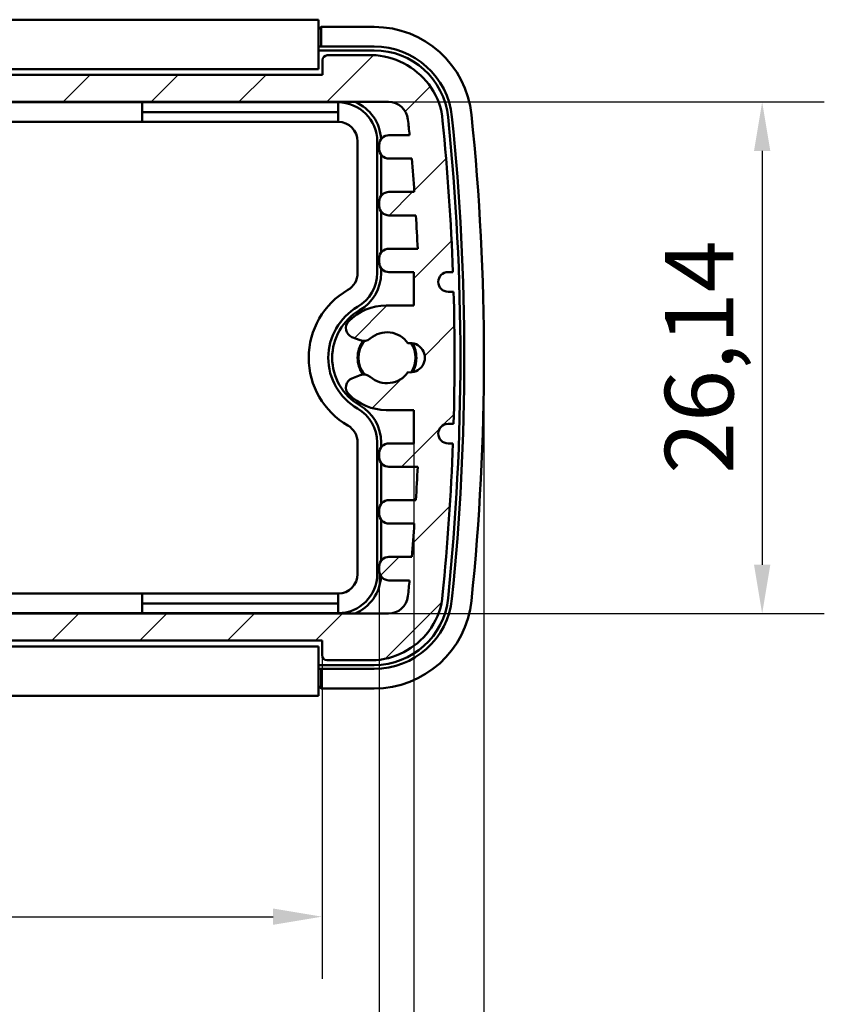
# Model space of a CAD drawing. Units: millimetres. Extents: x 0 to 420, y 0 to 297.
# Drawn here: x 117 to 158, y 46 to 97 of the extents above; entities that cross this region are included whole.
import ezdxf

# ---------------------------------------------------------------- set-up
doc = ezdxf.new("R2010")
doc.units = ezdxf.units.MM
for name, color, linetype, lineweight in [('Quote(ISO)', 7, 'Continuous', 25), ('Spigoli visibili(ISO)', 7, 'Continuous', 50), ('Tratteggio', 3, 'Continuous', 9)]:
    doc.layers.add(name, color=color, linetype=linetype, lineweight=lineweight)
doc.styles.add('DEFAULT-ISO~0', font='arial.ttf')
doc.dimstyles.new('DEFAULT-ISO-Metodo 1b', dxfattribs={"dimtxt": 3.5, "dimasz": 2.5, "dimexe": 3.175, "dimexo": 0, "dimgap": 0.762, "dimtad": 1, "dimtoh": 1, "dimrnd": 1e-08, "dimtxsty": 'DEFAULT-ISO~0', "dimcen": 0.09, "dimdle": 10, "dimclrd": 2, "dimclre": 2, "dimclrt": 6, "dimazin": 2, "dimtfac": 0.7142857142857143, "dimtmove": 0, "dimatfit": 3, "dimfxl": 1, "dimtolj": 1, "dimlwd": 25, "dimlwe": 25, "dimarcsym": 0})

# ---------------------------------------------------------------- blocks, each defined once
blk = doc.blocks.new('*D11')
at = {"layer": 'Defpoints', "color": 0, "linetype": 'Continuous'}
for p in [(135.9816837190216, 92.42253099953764), (135.9816837190216, 66.28022074370439), (155.0709566015603, 66.28022074370439)]:
    blk.add_point(p, dxfattribs=at)
at = {"layer": 'Quote(ISO)', "color": 2, "linetype": 'Continuous', "lineweight": 25}
for p, q in [((135.9816837190216, 92.42253099953764), (158.2459566015603, 92.42253099953764)), ((155.0709566015603, 89.92253099953764), (155.0709566015603, 68.78022074370439)), ((135.9816837190216, 66.28022074370439), (158.2459566015603, 66.28022074370439))]:
    blk.add_line(p, q, dxfattribs=at)
at = {"layer": 'Quote(ISO)', "color": 2, "linetype": 'Continuous'}
for points in [[(154.6542899348936, 89.92253099953764), (155.4876232682269, 89.92253099953764), (155.0709566015603, 92.42253099953764)], [(154.6542899348936, 68.78022074370439), (155.4876232682269, 68.78022074370439), (155.0709566015603, 66.28022074370439)]]:
    blk.add_solid(points, dxfattribs=at)
at = {"layer": 'Quote(ISO)', "color": 6, "linetype": 'Continuous', "lineweight": 25, "insert": (150.1022717448072, 73.42334040095263), "char_height": 3.5, "attachment_point": 1, "rotation": 90, "style": 'DEFAULT-ISO~0'}
blk.add_mtext('\\A1;26,14', dxfattribs=at)
blk = doc.blocks.new('*D14')
at = {"layer": 'Defpoints', "color": 0, "linetype": 'Continuous'}
for p in [(83.303800308993, 68.480220743695), (135.506176399962, 68.48022074370412), (135.506176399962, 41.66785024882537)]:
    blk.add_point(p, dxfattribs=at)
at = {"layer": 'Quote(ISO)', "color": 2, "linetype": 'Continuous', "lineweight": 25}
for p, q in [((83.303800308993, 68.480220743695), (83.303800308993, 38.49285024882536)), ((135.506176399962, 68.48022074370412), (135.506176399962, 38.49285024882536)), ((85.803800308993, 41.66785024882537), (133.006176399962, 41.66785024882537))]:
    blk.add_line(p, q, dxfattribs=at)
at = {"layer": 'Quote(ISO)', "color": 2, "linetype": 'Continuous'}
for points in [[(85.803800308993, 42.08451691549203), (85.803800308993, 41.2511835821587), (83.303800308993, 41.66785024882537)], [(133.006176399962, 42.08451691549203), (133.006176399962, 41.2511835821587), (135.506176399962, 41.66785024882537)]]:
    blk.add_solid(points, dxfattribs=at)
at = {"layer": 'Quote(ISO)', "color": 6, "linetype": 'Continuous', "lineweight": 25, "insert": (105.18786910525, 46.63653510557844), "char_height": 3.5, "attachment_point": 1, "style": 'DEFAULT-ISO~0'}
blk.add_mtext('\\A1;52,2', dxfattribs=at)
blk = doc.blocks.new('*D15')
at = {"layer": 'Defpoints', "color": 0, "linetype": 'Continuous'}
for p in [(81.53557437127567, 74.97845732171082), (137.2744023376794, 74.97845732171078), (137.2744023376794, 31.95286826686804)]:
    blk.add_point(p, dxfattribs=at)
at = {"layer": 'Quote(ISO)', "color": 2, "linetype": 'Continuous', "lineweight": 25}
for p, q in [((81.53557437127567, 74.97845732171082), (81.53557437127567, 28.77786826686804)), ((137.2744023376794, 74.97845732171078), (137.2744023376794, 28.77786826686804)), ((84.03557437127567, 31.95286826686804), (134.7744023376794, 31.95286826686804))]:
    blk.add_line(p, q, dxfattribs=at)
at = {"layer": 'Quote(ISO)', "color": 2, "linetype": 'Continuous'}
for points in [[(84.03557437127567, 32.36953493353471), (84.03557437127567, 31.53620160020137), (81.53557437127567, 31.95286826686804)], [(134.7744023376794, 32.36953493353471), (134.7744023376794, 31.53620160020137), (137.2744023376794, 31.95286826686804)]]:
    blk.add_solid(points, dxfattribs=at)
at = {"layer": 'Quote(ISO)', "color": 6, "linetype": 'Continuous', "lineweight": 25, "insert": (103.8984316518514, 36.90722843057882), "char_height": 3.5, "attachment_point": 1, "style": 'DEFAULT-ISO~0'}
blk.add_mtext('\\A1;55,74', dxfattribs=at)
blk = doc.blocks.new('*D16')
at = {"layer": 'Defpoints', "color": 0, "linetype": 'Continuous'}
for p in [(77.95498835447745, 79.35253099955762), (140.8549883544775, 79.35253099955756), (140.8549883544775, 21.91405355217878)]:
    blk.add_point(p, dxfattribs=at)
at = {"layer": 'Quote(ISO)', "color": 2, "linetype": 'Continuous', "lineweight": 25}
for p, q in [((77.95498835447745, 79.35253099955762), (77.95498835447745, 18.73905355217878)), ((140.8549883544775, 79.35253099955756), (140.8549883544775, 18.73905355217878)), ((80.45498835447745, 21.91405355217878), (138.3549883544775, 21.91405355217878))]:
    blk.add_line(p, q, dxfattribs=at)
at = {"layer": 'Quote(ISO)', "color": 2, "linetype": 'Continuous'}
for points in [[(80.45498835447745, 22.33072021884545), (80.45498835447745, 21.49738688551211), (77.95498835447745, 21.91405355217878)], [(138.3549883544775, 22.33072021884545), (138.3549883544775, 21.49738688551211), (140.8549883544775, 21.91405355217878)]]:
    blk.add_solid(points, dxfattribs=at)
at = {"layer": 'Quote(ISO)', "color": 6, "linetype": 'Continuous', "lineweight": 25, "insert": (104.846154793768, 26.88273840893185), "char_height": 3.5, "attachment_point": 1, "style": 'DEFAULT-ISO~0'}
blk.add_mtext('\\A1;62,9', dxfattribs=at)
blk = doc.blocks.new('*D17')
at = {"layer": 'Defpoints', "color": 0, "linetype": 'Continuous'}
for p in [(86.22531924418482, 64.15253099957751), (132.5846574647702, 64.15253099957748), (132.5846574647702, 50.79784307852022)]:
    blk.add_point(p, dxfattribs=at)
at = {"layer": 'Quote(ISO)', "color": 2, "linetype": 'Continuous', "lineweight": 25}
for p, q in [((86.22531924418482, 64.15253099957751), (86.22531924418482, 47.62284307852022)), ((132.5846574647702, 64.15253099957748), (132.5846574647702, 47.62284307852022)), ((88.72531924418482, 50.79784307852022), (130.0846574647702, 50.79784307852022))]:
    blk.add_line(p, q, dxfattribs=at)
at = {"layer": 'Quote(ISO)', "color": 2, "linetype": 'Continuous'}
for points in [[(88.72531924418482, 51.21450974518688), (88.72531924418482, 50.38117641185355), (86.22531924418482, 50.79784307852022)], [(130.0846574647702, 51.21450974518688), (130.0846574647702, 50.38117641185355), (132.5846574647702, 50.79784307852022)]]:
    blk.add_solid(points, dxfattribs=at)
at = {"layer": 'Quote(ISO)', "color": 6, "linetype": 'Continuous', "lineweight": 25, "insert": (103.4303976314216, 55.76652793527329), "char_height": 3.5, "attachment_point": 1, "style": 'DEFAULT-ISO~0'}
blk.add_mtext('\\A1;46,36', dxfattribs=at)

msp = doc.modelspace()

# ---------------------------------------------------------------- hatches: boundary and pattern name
at = {"layer": 'Tratteggio'}
h = msp.add_hatch(dxfattribs=at)
h.set_pattern_fill('ANSI31', color=256, scale=25.4, style=0)
h.set_pattern_definition([(45, (0, 0), (-2.245064030267288, 2.245064030267288), [])])
edge = h.paths.add_edge_path()
edge.add_ellipse((85.95718769968009, 94.5525309995376), major_axis=(0.2499999999999991, -1.835815367511005e-16), ratio=1, start_angle=4.207378900945564e-14, end_angle=90.00000000000006)
edge.add_line((85.95718769968009, 94.80253099953758), (83.46283794511477, 94.80253099953751))
edge.add_ellipse((83.79603734076628, 91.01985136659928), major_axis=(-0.3331993956515151, 3.782679632938236), ratio=1, start_angle=7.328802228362766e-15, end_angle=50.87270758947888)
edge.add_ellipse((83.45936970016254, 91.23263758900933), major_axis=(-2.807994526731714, 1.915778292946977), ratio=1, start_angle=0, end_angle=30.46820133835689)
edge.add_ellipse((199.3322753151915, 79.35137587161995), major_axis=(-119.2645608731669, 12.10866958846733), ratio=1, start_angle=0, end_angle=3.705193056772671)
edge.add_line((79.53450978607903, 83.7275309995577), (79.78450978607921, 83.72753099955746))
edge.add_ellipse((79.78450978607897, 83.22753099955756), major_axis=(2.281710499387765e-13, 0.5000000000000004), ratio=1, start_angle=180.0000000000002, end_angle=360.0000000000002, ccw=False)
edge.add_line((79.78450978607876, 82.72753099955756), (79.50215833275638, 82.72753099955773))
edge.add_ellipse((199.3322753151754, 79.35137587162077), major_axis=(-119.8301169824191, 3.376155127936941), ratio=1, start_angle=0, end_angle=3.227707437284341)
edge.add_line((79.50215833275635, 75.97522074368413), (79.78450978607897, 75.97522074368422))
edge.add_ellipse((79.78450978607897, 75.47522074368422), major_axis=(8.528856467757087e-16, 0.5000000000000004), ratio=1, start_angle=180.0000000000001, end_angle=359.9999999999996, ccw=False)
edge.add_line((79.78450978607897, 74.97522074368422), (79.534509786079, 74.9752207436839))
edge.add_ellipse((199.3322753151753, 79.35137587162048), major_axis=(-119.7977655290963, -4.37615512793657), ratio=1, start_angle=2.65316695452889e-16, end_angle=3.703847676018172)
edge.add_ellipse((83.45852042999687, 67.47268373734565), major_axis=(-3.39109028268457, -0.2271769610735544), ratio=1, start_angle=9.323081458925885e-13, end_angle=30.37698947718436)
edge.add_ellipse((83.79603734076626, 67.68521063251582), major_axis=(-3.148187050571653, -2.123347672266895), ratio=1, start_angle=0, end_angle=50.967705264657)
edge.add_line((83.46283794511477, 63.90253099957759), (85.9753192441848, 63.90253099957751))
edge.add_ellipse((85.97531924418479, 64.15253099957751), major_axis=(9.266414878740547e-16, -0.2500000000000012), ratio=1, start_angle=0, end_angle=89.9999999999993)
edge.add_line((86.2253192441848, 64.15253099957751), (86.2253192441848, 64.90022074370445))
edge.add_line((86.2253192441848, 64.90022074370445), (132.5846574647702, 64.90022074370412))
edge.add_line((132.5846574647702, 64.90022074370414), (132.5846574647702, 64.15253099957748))
edge.add_ellipse((132.8346574647702, 64.1525309995775), major_axis=(-0.2500000000000124, -1.095334317901999e-14), ratio=1, start_angle=3.412240230579758e-14, end_angle=89.99999999999444)
edge.add_line((132.8346574647702, 63.90253099957748), (135.34713876384, 63.90253099957754))
edge.add_ellipse((135.0139393681888, 67.68521063251573), major_axis=(0.3331993956512465, -3.782679632938209), ratio=1, start_angle=5.088887490341627e-14, end_angle=50.96770526466097)
edge.add_ellipse((135.3514562789585, 67.47268373734562), major_axis=(2.810670139801832, -1.910820777096634), ratio=1, start_angle=0, end_angle=30.37698947718663)
edge.add_ellipse((19.47770139375884, 79.35137587162214), major_axis=(119.264845167884, -12.1058690953501), ratio=1, start_angle=0, end_angle=3.703847676017376)
edge.add_line((139.2754669228758, 74.97522074368362), (139.0254669228757, 74.97522074368418))
edge.add_ellipse((139.0254669228758, 75.47522074368418), major_axis=(-1.069485734375172e-13, -0.5000000000000004), ratio=1, start_angle=180, end_angle=360.00000000000006, ccw=False)
edge.add_line((139.0254669228759, 75.97522074368418), (139.3078183761984, 75.97522074368408))
edge.add_ellipse((19.47770139379683, 79.35137587162077), major_axis=(119.8301169824016, -3.376155127936702), ratio=1, start_angle=1.061266781811709e-15, end_angle=3.227707437284904)
edge.add_line((139.3078183761984, 82.72753099955786), (139.0254669228758, 82.7275309995575))
edge.add_ellipse((139.0254669228758, 83.2275309995575), major_axis=(-3.671630735022042e-16, -0.5000000000000027), ratio=1, start_angle=180, end_angle=360.00000000000006, ccw=False)
edge.add_line((139.0254669228758, 83.72753099955752), (139.2754669228758, 83.72753099955783))
edge.add_ellipse((19.47770139377749, 79.35137587162112), major_axis=(119.7977655290983, 4.376155127936726), ratio=1, start_angle=0, end_angle=3.705193056773048)
edge.add_ellipse((135.3506070087917, 91.23263758900922), major_axis=(3.391655258138445, 0.2274078710780157), ratio=1, start_angle=1.806989553300217e-12, end_angle=30.46820133835016)
edge.add_ellipse((135.0139393681888, 91.01985136659923), major_axis=(3.144662167335499, 2.128564515357037), ratio=1, start_angle=5.088887490341627e-14, end_angle=50.87270758947879)
edge.add_line((135.3471387638403, 94.80253099953748), (132.852789009275, 94.80253099953755))
edge.add_ellipse((132.852789009275, 94.55253099953754), major_axis=(-8.698202660250143e-15, 0.250000000000008), ratio=1, start_angle=4.207378900945603e-14, end_angle=89.99999999999598)
edge.add_line((132.602789009275, 94.55253099953757), (132.602789009275, 93.80253099953745))
edge.add_line((132.602789009275, 93.80253099953745), (86.20718769968008, 93.8025309995376))
edge.add_line((86.20718769968008, 93.8025309995376), (86.20718769968008, 94.5525309995376))
edge = h.paths.add_edge_path(flags=0)
edge.add_line((81.75318341768065, 67.98022074369516), (82.80380030899289, 67.98022074369499))
edge.add_ellipse((82.80380030899298, 68.48022074369499), major_axis=(-6.97561021125745e-14, -0.4999999999999993), ratio=1, start_angle=0, end_angle=90.00000000000799)
edge.add_line((83.30380030899299, 68.48022074369499), (83.30380030899299, 68.67845732170179))
edge.add_ellipse((82.80380030899298, 68.67845732170177), major_axis=(0.4999999999999871, 2.960885859137703e-14), ratio=1, start_angle=0, end_angle=89.99999999999818)
edge.add_line((82.80380030899298, 69.17845732170176), (81.6434578831036, 69.17845732170164))
edge.add_ellipse((199.3322753145983, 79.35137587156451), major_axis=(-117.6888174314947, -10.17291854986287), ratio=1, start_angle=359.17285709473265, end_angle=360, ccw=False)
edge.add_line((81.50886647113776, 70.87845732170388), (82.8038003089928, 70.87845732170616))
edge.add_ellipse((82.80380030899278, 71.37845732170616), major_axis=(2.128218590668835e-14, -0.4999999999999993), ratio=1, start_angle=1.017777498068325e-13, end_angle=89.9999999999977)
edge.add_line((83.30380030899278, 71.37845732170616), (83.30380030899278, 71.5784573217061))
edge.add_ellipse((82.80380030899279, 71.57845732170605), major_axis=(0.4999999999999871, 3.738041976375313e-14), ratio=1, start_angle=4.207378900947425e-14, end_angle=89.99999999999675)
edge.add_line((82.80380030899278, 72.07845732170605), (81.42871016064313, 72.07845732170597))
edge.add_ellipse((199.3322753145768, 79.35137587158043), major_axis=(-117.9035651539337, -7.27291854987447), ratio=1, start_angle=359.17421567084966, end_angle=360, ccw=False)
edge.add_line((81.33613724608958, 73.77845732171097), (82.80380030899283, 73.77845732171093))
edge.add_ellipse((82.80380030899282, 74.27845732171093), major_axis=(1.573107078356256e-14, -0.5000000000000027), ratio=1, start_angle=0, end_angle=89.99999999998509)
edge.add_line((83.30380030899283, 74.27845732171082), (83.30380030899305, 74.4784573217108))
edge.add_ellipse((82.80380030899303, 74.47845732171086), major_axis=(0.5000000000000021, -5.365786825550969e-14), ratio=1, start_angle=0, end_angle=90.00000000000564)
edge.add_line((82.80380030899303, 74.97845732171085), (81.53557437127564, 74.97845732171079))
edge.add_line((81.53557437127566, 74.9784573217108), (81.53557437127543, 76.68253099955754))
edge.add_line((81.53557437127543, 76.68253099955754), (82.94998362029074, 76.68253099955757))
edge.add_ellipse((82.94998362030015, 79.35253099951109), major_axis=(-9.426088795343108e-12, -2.66999999995351), ratio=1, start_angle=5.088887490341627e-14, end_angle=45.75565840117974)
edge.add_ellipse((84.50450836939567, 77.83847921563856), major_axis=(0.3581854260623394, -0.3488598580470195), ratio=1, start_angle=1.550520407213319e-13, end_angle=111.3495610314319)
edge.add_line((84.69902838538101, 78.29908964038067), (84.28212266342999, 78.4561508443546))
edge.add_ellipse((84.08760264744589, 77.99554041962148), major_axis=(0.1945200159840859, 0.4606104247331212), ratio=1, start_angle=0, end_angle=63.96685913664941)
edge.add_ellipse((82.90498835447741, 79.3525309995575), major_axis=(0.8541103227000093, -0.9800487521839357), ratio=1, start_angle=263.74833784502107, end_angle=360, ccw=False)
edge.add_ellipse((81.72349650403908, 79.35253099955759), major_axis=(0.1142623200912622, -0.7423079748697321), ratio=1, start_angle=162.4984625714237, end_angle=359.99999999999767, ccw=False)
edge.add_ellipse((82.90498835447741, 79.3525309995575), major_axis=(-1.067229530347011, 0.742307974869792), ratio=1, start_angle=263.7483378450313, end_angle=360.00000000000006, ccw=False)
edge.add_ellipse((84.08760264744586, 80.70952157949361), major_axis=(-0.3285039702684976, -0.3769418277520906), ratio=1, start_angle=-1.017777498068325e-13, end_angle=63.96685913664064)
edge.add_line((84.28212266342985, 80.24891115476046), (84.69902838538097, 80.40597235873439))
edge.add_ellipse((84.50450836938829, 80.86658278348253), major_axis=(0.1945200159926915, -0.4606104247481247), ratio=1, start_angle=3.180554681409798e-13, end_angle=111.3495610298324)
edge.add_ellipse((82.94998362029077, 79.35253099955762), major_axis=(1.912710175172561, 1.862911641970978), ratio=1, start_angle=1.072097083639414e-13, end_angle=45.75565840040787)
edge.add_line((82.94998362029074, 82.02253099955755), (81.53557437127544, 82.02253099955752))
edge.add_line((81.53557437127543, 82.02253099955752), (81.53557437127566, 83.72429442153103))
edge.add_line((81.53557437127566, 83.72429442153103), (82.80380030899305, 83.72429442153097))
edge.add_ellipse((82.80380030899302, 84.22429442153097), major_axis=(1.906173985743803e-14, -0.5000000000000049), ratio=1, start_angle=0, end_angle=89.99999999999726)
edge.add_line((83.30380030899303, 84.22429442153096), (83.30380030899305, 84.42429442153094))
edge.add_ellipse((82.80380030899302, 84.42429442153087), major_axis=(0.5000000000000238, 6.624621840400719e-14), ratio=1, start_angle=5.088887490341627e-14, end_angle=89.9999999999863)
edge.add_line((82.80380030899308, 84.9242944215309), (81.33613724608963, 84.92429442153103))
edge.add_ellipse((199.3322753151966, 79.351375871624), major_axis=(-117.996138069107, 5.57291854990704), ratio=1, start_angle=359.1742156708576, end_angle=360, ccw=False)
edge.add_line((81.42871016064278, 86.62429442152863), (82.80380030899302, 86.62429442153089))
edge.add_ellipse((82.80380030899306, 87.12429442153089), major_axis=(-1.924095449212987e-14, -0.5000000000000027), ratio=1, start_angle=1.692959762679961e-13, end_angle=89.9999999994119)
edge.add_line((83.30380030899305, 87.12429442152575), (83.30380030899282, 87.32429442152579))
edge.add_ellipse((82.80380030899288, 87.32429442152585), major_axis=(0.4999999999999444, -5.365786825550967e-14), ratio=1, start_angle=4.207378900946134e-14, end_angle=90.00000000001023)
edge.add_line((82.80380030899283, 87.82429442152578), (81.50886647113758, 87.82429442152578))
edge.add_ellipse((199.3322753120669, 79.35137587185109), major_axis=(-117.8234088409294, 8.472918549674684), ratio=1, start_angle=359.1728570947155, end_angle=360, ccw=False)
edge.add_line((81.64345788310355, 89.52429442152679), (82.80380030899302, 89.52429442152585))
edge.add_ellipse((82.80380030899302, 90.0242944215259), major_axis=(-5.918278196628007e-15, -0.5000000000000293), ratio=1, start_angle=1.692959762679889e-13, end_angle=90.00000000057089)
edge.add_line((83.30380030899305, 90.02429442153087), (83.30380030899305, 90.22253099953767))
edge.add_ellipse((82.80380030899308, 90.2225309995377), major_axis=(0.4999999999999705, -2.701251566450595e-14), ratio=1, start_angle=4.207378900946361e-14, end_angle=90.00000000003263)
edge.add_line((82.80380030899282, 90.72253099953767), (81.75318341768049, 90.72253099953755))
edge.add_ellipse((199.3322753306351, 79.35137587009477), major_axis=(-117.5790919129546, 11.37115512944277), ratio=1, start_angle=359.6085400776339, end_angle=360, ccw=False)
edge.add_ellipse((82.82829298993346, 91.42253099953726), major_axis=(-0.9946751609261522, 0.1030598090267938), ratio=1, start_angle=275.9153953360275, end_angle=359.99999999993094, ccw=False)
edge.add_line((82.8282929899332, 92.4225309995373), (135.9816837190216, 92.42253099953761))
edge.add_ellipse((135.9816837190214, 91.42253099953743), major_axis=(1.961335784810321e-13, 1.000000000000183), ratio=1, start_angle=275.9153953360753, end_angle=360.0000000000003, ccw=False)
edge.add_ellipse((19.47770139513963, 79.35137587177837), major_axis=(117.498657484808, 12.17421493678674), ratio=1, start_angle=359.6085400775781, end_angle=360, ccw=False)
edge.add_line((137.0567932912746, 90.72253099953772), (136.0061763999622, 90.72253099953761))
edge.add_ellipse((136.0061763999621, 90.22253099953755), major_axis=(1.513574944225236e-13, 0.5000000000000826), ratio=1, start_angle=4.207378900945698e-14, end_angle=90.00000000000769)
edge.add_line((135.506176399962, 90.22253099953761), (135.506176399962, 90.02429442153081))
edge.add_ellipse((136.006176399962, 90.02429442153084), major_axis=(-0.4999999999999982, 3.671630735022011e-16), ratio=1, start_angle=4.207378900945564e-14, end_angle=90.0000000000031)
edge.add_line((136.006176399962, 89.52429442153083), (137.1665188258516, 89.52429442153094))
edge.add_ellipse((19.47770139347266, 79.35137587158587), major_axis=(117.688817432379, 10.17291854994508), ratio=1, start_angle=359.172857094741, end_angle=360, ccw=False)
edge.add_line((137.3011102378173, 87.82429442153314), (136.0061763999622, 87.8242944215309))
edge.add_ellipse((136.0061763999622, 87.32429442153091), major_axis=(3.671630735021978e-16, 0.4999999999999938), ratio=1, start_angle=4.207378900945564e-14, end_angle=89.99999999942042)
edge.add_line((135.5061763999623, 87.32429442153595), (135.506176399962, 87.12429442153591))
edge.add_ellipse((136.006176399962, 87.12429442153591), major_axis=(-0.4999999999999982, 4.808055172002827e-15), ratio=1, start_angle=4.207378900945561e-14, end_angle=90.00000000001073)
edge.add_line((136.0061763999621, 86.62429442153592), (137.3812665483122, 86.62429442153604))
edge.add_ellipse((19.47770139417305, 79.35137587164944), major_axis=(117.9035651541391, 7.27291854988658), ratio=1, start_angle=359.17421567085495, end_angle=360, ccw=False)
edge.add_line((137.4738394628654, 84.92429442153895), (136.0061763999621, 84.9242944215368))
edge.add_ellipse((136.0061763999622, 84.42429442153681), major_axis=(-1.73964053205003e-14, 0.5000000000000027), ratio=1, start_angle=0, end_angle=89.99999999968301)
edge.add_line((135.5061763999622, 84.42429442153957), (135.5061763999622, 84.22429442153958))
edge.add_ellipse((136.0061763999621, 84.22429442153957), major_axis=(-0.4999999999999893, 4.80805517200282e-15), ratio=1, start_angle=4.207378900945557e-14, end_angle=90.00000000001278)
edge.add_line((136.0061763999622, 83.72429442153958), (137.2744023376794, 83.72429442153964))
edge.add_line((137.2744023376794, 83.72429442153964), (137.2744023376796, 82.02253099955749))
edge.add_line((137.2744023376796, 82.02253099955747), (135.8599930886641, 82.0225309995575))
edge.add_ellipse((135.8599930886641, 79.35253099955757), major_axis=(3.748778760050673e-14, 2.669999999999932), ratio=1, start_angle=5.088887490341627e-14, end_angle=45.75565840040781)
edge.add_ellipse((134.3054683395665, 80.86658278348247), major_axis=(-0.3581854260749927, 0.3488598580460605), ratio=1, start_angle=0, end_angle=111.3495610298341)
edge.add_line((134.1109483235738, 80.40597235873436), (134.5278540455249, 80.24891115476044))
edge.add_ellipse((134.722374061509, 80.70952157949358), major_axis=(-0.1945200159839902, -0.4606104247331519), ratio=1, start_angle=5.088887490341627e-14, end_angle=63.96685913663951)
edge.add_ellipse((135.9049883544774, 79.35253099955746), major_axis=(-0.8541103226999429, 0.9800487521839935), ratio=1, start_angle=263.74833784503164, end_angle=360, ccw=False)
edge.add_ellipse((137.0864802049157, 79.35253099955754), major_axis=(-0.1142623200912935, 0.742307974869727), ratio=1, start_angle=162.4984625714247, end_angle=360.0000000000021, ccw=False)
edge.add_ellipse((135.9049883544774, 79.35253099955746), major_axis=(1.067229530347102, -0.7423079748696659), ratio=1, start_angle=263.7483378450212, end_angle=359.99999999999994, ccw=False)
edge.add_ellipse((134.7223740615089, 77.99554041962142), major_axis=(0.3285039702685036, 0.3769418277521261), ratio=1, start_angle=0, end_angle=63.96685913664911)
edge.add_line((134.5278540455248, 78.45615084435455), (134.1109483235738, 78.29908964038063))
edge.add_ellipse((134.3054683395592, 77.8384792156385), major_axis=(-0.1945200159853485, 0.4606104247421184), ratio=1, start_angle=0, end_angle=111.3495610314292)
edge.add_ellipse((135.8599930886547, 79.35253099951109), major_axis=(-1.912710175157876, -1.862911641919599), ratio=1, start_angle=0, end_angle=45.75565840117882)
edge.add_line((135.8599930886641, 76.68253099955753), (137.2744023376796, 76.6825309995575))
edge.add_line((137.2744023376796, 76.6825309995575), (137.2744023376794, 74.97845732171076))
edge.add_line((137.2744023376794, 74.97845732171076), (136.006176399962, 74.97845732171082))
edge.add_ellipse((136.006176399962, 74.4784573217108), major_axis=(-8.514621123499045e-15, 0.5000000000000071), ratio=1, start_angle=4.207378900945565e-14, end_angle=90.00000000000456)
edge.add_line((135.506176399962, 74.47845732171076), (135.5061763999622, 74.27845732171077))
edge.add_ellipse((136.0061763999622, 74.2784573217109), major_axis=(-0.4999999999999893, -1.21757369635265e-13), ratio=1, start_angle=4.207378900945761e-14, end_angle=89.99999999998352)
edge.add_line((136.0061763999622, 73.7784573217109), (137.4738394628654, 73.77845732171077))
edge.add_ellipse((19.47770139360113, 79.35137587162728), major_axis=(117.9961380692643, -5.572918549916517), ratio=1, start_angle=359.1742156708576, end_angle=360, ccw=False)
edge.add_line((137.3812665483121, 72.07845732171091), (136.0061763999622, 72.07845732171084))
edge.add_ellipse((136.0061763999622, 71.57845732171086), major_axis=(2.701251566450595e-14, 0.499999999999986), ratio=1, start_angle=4.207378900945608e-14, end_angle=90.00000000000476)
edge.add_line((135.5061763999622, 71.57845732171084), (135.5061763999622, 71.37845732171091))
edge.add_ellipse((136.0061763999622, 71.37845732171091), major_axis=(-0.4999999999999982, -4.073729024998426e-15), ratio=1, start_angle=4.207378900945561e-14, end_angle=89.99999999999548)
edge.add_line((136.0061763999622, 70.87845732171091), (137.3011102378174, 70.87845732171078))
edge.add_ellipse((19.47770139332297, 79.35137587165579), major_axis=(117.8234088444945, -8.472918549945005), ratio=1, start_angle=359.172857094741, end_angle=360, ccw=False)
edge.add_line((137.1665188258518, 69.17845732171082), (136.006176399962, 69.17845732171091))
edge.add_ellipse((136.006176399962, 68.67845732171092), major_axis=(3.671630735021944e-16, 0.4999999999999893), ratio=1, start_angle=4.207378900945565e-14, end_angle=90.00000000000132)
edge.add_line((135.506176399962, 68.67845732171092), (135.506176399962, 68.48022074370412))
edge.add_ellipse((136.006176399962, 68.48022074370412), major_axis=(-0.5000000000000071, -6.294175074248731e-15), ratio=1, start_angle=5.088887490341627e-14, end_angle=90.0000000000059)
edge.add_line((136.006176399962, 67.98022074370411), (137.0567932912744, 67.98022074370428))
edge.add_ellipse((19.47770139194766, 79.3513758717869), major_axis=(117.5790918993268, -11.37115512808261), ratio=1, start_angle=359.6085400775902, end_angle=360, ccw=False)
edge.add_ellipse((135.9816837190215, 67.28022074370433), major_axis=(0.9946751609259772, -0.1030598090273629), ratio=1, start_angle=275.91539533605146, end_angle=360.0000000001703, ccw=False)
edge.add_line((135.9816837190216, 66.28022074370439), (82.8282929899332, 66.28022074370443))
edge.add_ellipse((82.82829298993256, 67.2802207437042), major_axis=(6.326479094016477e-13, -0.9999999999997722), ratio=1, start_angle=275.9153953359577, end_angle=359.9999999999999, ccw=False)
edge.add_ellipse((199.3322753132843, 79.35137587141489), major_axis=(-117.4986574842776, -12.17421493673712), ratio=1, start_angle=359.60854007758115, end_angle=360, ccw=False)

# ---------------------------------------------------------------- linework, layer by layer
at = {"layer": 'Spigoli visibili(ISO)'}
for p, q in [((132.4049883544765, 96.62219772434895), (86.40498835447744, 96.62219772434896)), ((132.4049883544765, 96.62219772434894), (132.4049883544765, 95.62219772434894)), ((132.4049883544775, 96.12151155134981), (132.5360078026851, 96.25253099955741)), ((132.5360078026851, 96.25253099955741), (135.2456264578205, 96.25253099955741)), ((132.5360078026851, 95.25253099955741), (132.5360078026851, 96.25253099955741)), ((132.4049883544765, 94.10253099955754), (132.4049883544765, 95.62219772434894)), ((132.4049883544775, 95.25253099955742), (132.5360078026851, 95.25253099955741)), ((132.5360078026851, 95.25253099955741), (135.2456264578205, 95.25253099955741)), ((132.4049883544765, 95.05253099955752), (135.2456264578194, 95.05253099955752)), ((135.3471387638403, 94.80253099953751), (132.852789009275, 94.8025309995376)), ((86.40498835447742, 94.10253099955756), (132.4049883544765, 94.10253099955754)), ((132.602789009275, 94.5525309995376), (132.602789009275, 93.80253099953748)), ((132.602789009275, 93.80253099953748), (86.20718769968013, 93.80253099953762)), ((82.82829298993326, 92.42253099953734), (135.9816837190216, 92.42253099953764)), ((95.40498835447747, 92.40253099955746), (123.4049883544775, 92.40253099955744)), ((123.4049883544775, 92.40253099955744), (133.4049883544775, 92.40253099955744)), ((123.4049883544775, 91.90253099955743), (123.4049883544775, 92.40253099955744)), ((133.4049883544775, 92.40253099955744), (133.4049883544775, 91.90253099955743)), ((123.4049883544775, 91.90253099955743), (123.4049883544775, 91.40253099955744)), ((133.4049883544775, 91.90253099955743), (123.4049883544775, 91.90253099955743)), ((133.4049883544775, 91.40253099955743), (133.4049883544775, 91.90253099955743)), ((95.40498835447747, 91.40253099955746), (123.4049883544775, 91.40253099955744)), ((123.4049883544775, 91.40253099955744), (133.4049883544775, 91.40253099955743)), ((137.0567932912745, 90.72253099953834), (136.0061763999622, 90.72253099953767)), ((134.4049883544775, 90.40253099955746), (134.4049883544775, 83.68265801847967)), ((135.4049883544775, 90.40253099955746), (135.4049883544775, 83.68265801847969)), ((135.506176399962, 90.22253099953765), (135.506176399962, 90.02429442153087)), ((135.6049883544764, 87.6227037916245), (135.6049883544764, 89.72588505143693)), ((136.006176399962, 89.52429442153087), (137.1665188258516, 89.52429442153097)), ((137.3011102378174, 87.82429442153219), (136.0061763999622, 87.82429442153091)), ((135.5061763999622, 87.324294421536), (135.506176399962, 87.12429442153594)), ((135.6049883544764, 84.72270379163055), (135.6049883544764, 86.82588505144204)), ((136.0061763999621, 86.62429442153595), (137.3812665483122, 86.62429442153606)), ((137.4738394628655, 84.92429442153698), (136.0061763999621, 84.92429442153684)), ((135.5061763999622, 84.42429442153959), (135.5061763999622, 84.22429442153958)), ((135.6049883544764, 83.6826580184797), (135.6049883544764, 83.92588505144587)), ((136.0061763999622, 83.7242944215396), (137.2744023376794, 83.72429442153965)), ((137.2744023376794, 83.72429442153965), (137.2744023376796, 82.02253099955749)), ((139.0254669228756, 83.72753099955743), (139.2754669228758, 83.72753099955786)), ((139.3078183761984, 82.72753099955764), (139.0254669228758, 82.72753099955753)), ((137.2744023376796, 82.02253099955749), (135.8599930886641, 82.02253099955753)), ((134.1109483235738, 80.40597235873437), (134.5278540455249, 80.24891115476045)), ((134.5278540455248, 78.45615084435457), (134.1109483235738, 78.29908964038066)), ((135.8599930886641, 76.68253099955754), (137.2744023376796, 76.68253099955751)), ((137.2744023376796, 76.68253099955751), (137.2744023376794, 74.97845732171078)), ((139.0254669228758, 75.97522074368419), (139.3078183761984, 75.97522074368409)), ((134.4049883544774, 75.02240398063533), (134.4049883544774, 68.30253099955756)), ((135.4049883544775, 75.02240398063533), (135.4049883544774, 68.30253099955756)), ((135.6049883544763, 74.77686669180473), (135.6049883544763, 75.02240398063529)), ((137.2744023376794, 74.97845732171078), (136.006176399962, 74.97845732171083)), ((139.2754669228758, 74.97522074368386), (139.0254669228757, 74.97522074368419)), ((135.506176399962, 74.47845732171078), (135.5061763999622, 74.27845732171079)), ((135.6049883544763, 71.87686669180445), (135.6049883544763, 73.98004795161727)), ((136.0061763999622, 73.77845732171092), (137.4738394628654, 73.77845732171079)), ((137.381266548312, 72.07845732171003), (136.0061763999622, 72.07845732171086)), ((135.5061763999622, 71.57845732171086), (135.5061763999622, 71.37845732171093)), ((135.6049883544763, 68.97686669180479), (135.6049883544763, 71.08004795161727)), ((136.0061763999622, 70.87845732171091), (137.3011102378174, 70.87845732171081)), ((137.1665188258518, 69.17845732171082), (136.006176399962, 69.17845732171094)), ((135.506176399962, 68.67845732171092), (135.506176399962, 68.48022074370414)), ((136.006176399962, 67.98022074370412), (137.0567932912744, 67.98022074370431)), ((123.4049883544774, 67.30253099955758), (95.40498835447741, 67.3025309995576)), ((123.4049883544774, 67.30253099955758), (133.4049883544774, 67.30253099955758)), ((123.4049883544774, 66.80253099955758), (123.4049883544774, 67.30253099955758)), ((133.4049883544774, 67.30253099955758), (133.4049883544774, 66.80253099955758)), ((123.4049883544774, 66.30253099955758), (123.4049883544774, 66.80253099955758)), ((123.4049883544774, 66.80253099955758), (133.4049883544774, 66.80253099955758)), ((133.4049883544774, 66.80253099955758), (133.4049883544774, 66.30253099955758)), ((135.9816837190216, 66.2802207437044), (82.82829298993322, 66.28022074370443)), ((123.4049883544774, 66.30253099955759), (95.40498835447741, 66.3025309995576)), ((133.4049883544774, 66.30253099955758), (123.4049883544774, 66.30253099955758)), ((86.22531924418482, 64.90022074370447), (132.5846574647702, 64.90022074370414)), ((132.5846574647702, 64.90022074370414), (132.5846574647702, 64.15253099957748)), ((86.40498835447731, 64.60253099955747), (132.4049883544764, 64.60253099955744)), ((132.4049883544764, 64.60253099955744), (132.4049883544764, 63.08286427476605)), ((132.8346574647702, 63.90253099957748), (135.34713876384, 63.90253099957754)), ((132.4049883544764, 63.65253099955748), (135.2456264578193, 63.65253099955745)), ((132.536007802685, 63.45253099955759), (132.4049883544774, 63.4525309995576)), ((132.536007802685, 62.4525309995576), (132.536007802685, 63.45253099955759)), ((135.2456264578204, 63.45253099955759), (132.536007802685, 63.45253099955759)), ((132.4049883544764, 62.08286427476605), (132.4049883544764, 63.08286427476605)), ((132.536007802685, 62.4525309995576), (132.4049883544774, 62.58355044776521)), ((135.2456264578204, 62.4525309995576), (132.536007802685, 62.4525309995576)), ((132.4049883544764, 62.08286427476605), (86.4049883544773, 62.08286427476608))]:
    msp.add_line(p, q, dxfattribs=at)
for centre, radius, start, end in [((135.2456264578205, 91.25253099955744), 5, 5.862755696320261, 89.99999999999959), ((135.2456264578205, 91.25253099955744), 4.000000000000005, 5.86275569631889, 89.9999999999995), ((132.852789009275, 94.55253099953758), 0.2500000000000083, 90, 180), ((135.2456264578194, 91.25253099955751), 3.800000000000029, 5.862755696319327, 89.99999999999973), ((135.0139393681888, 91.01985136659927), 3.797326301848227, 34.09335518282187, 84.96606277230063), ((135.3506070087917, 91.23263758900926), 3.399270470245993, 3.835896515196074, 34.30409785354612), ((133.4049883544775, 90.40253099955746), 2.000000000000003, 0, 90), ((133.4049883544765, 90.40253099955754), 2.200000000000008, 2.979886942513805, 66.66170705677072), ((135.9816837190214, 91.42253099953747), 1.000000000000184, 5.915395336064329, 89.9999999999888), ((19.35498835447868, 79.35253099955759), 120.3000000000003, 354.1372443036797, 5.862755696321154), ((19.35498835447822, 79.3525309995576), 120.4999999999992, 354.1372443036794, 5.862755696320513), ((19.35498835447785, 79.35253099955763), 121.4999999999996, 354.1372443036794, 5.862755696320592), ((133.4049883544775, 90.40253099955746), 1.000000000000001, 0, 90), ((19.47770139513971, 79.3513758717784), 118.1276683087385, 5.523935413644153, 5.915395336066118), ((19.47770139377756, 79.35137587162113), 119.8776683101095, 2.092057225785446, 5.797250282558436), ((136.0061763999621, 90.22253099953758), 0.5000000000000832, 89.99999999998167, 180), ((136.006176399962, 90.02429442153087), 0.4999999999999988, 180, 270.0000000000041), ((19.47770139347274, 79.3513758715859), 118.127668310416, 4.113174407918512, 4.940317313177445), ((136.0061763999622, 87.32429442153092), 0.4999999999999943, 90, 180), ((136.006176399962, 87.12429442153594), 0.4999999999999988, 180, 270.0000000000122), ((19.47770139417312, 79.35137587164947), 118.1276683097133, 2.704051308997554, 3.529835638142557), ((136.0061763999621, 84.42429442153684), 0.5000000000000032, 90.00000000000203, 180), ((136.0061763999621, 84.22429442153958), 0.4999999999999899, 180, 270.0000000000143), ((133.4049883544775, 83.68265801847969), 1.000000000000009, 300.0000000000005, 0), ((133.4049883544775, 83.68265801847967), 2, 300.0000000000001, 0), ((133.4049883544764, 83.6826580184797), 2.199999999999983, 299.9999999999981, 0), ((139.0254669228758, 83.22753099955754), 0.5000000000000032, 90, 270), ((135.9049883544775, 79.3525309995575), 4.000000000000002, 120, 239.9999999999997), ((19.47770139379691, 79.3513758716208), 119.8776683100901, 358.3861462813578, 1.613853718642436), ((135.8599930886641, 79.3525309995576), 2.669999999999935, 89.99999999999925, 135.7556584004067), ((135.9049883544775, 79.3525309995575), 3.000000000000001, 120.0000000000006, 240.0000000000001), ((135.9049883544764, 79.3525309995575), 2.799999999999984, 120.0000000000003, 240.0000000000021), ((134.3054683395665, 80.86658278348251), 0.5000000000084416, 135.7556584015001, 247.1052194313334), ((135.9049883544774, 79.35253099955747), 1.300000000000002, 34.82041641249123, 131.0720785674598), ((135.9049883544764, 79.35253099955747), 1.50000000000003, 145.0543892170267, 180), ((135.9049883544775, 79.3525309995575), 1.450000000000002, 143.7616056526022, 216.2383943473962), ((134.7223740615089, 80.70952157949361), 0.4999999999912671, 247.1052194315855, 311.072078568225), ((137.0864802049157, 79.35253099955757), 0.7510506023883088, 261.2492312857131, 98.7507687142884), ((135.9049883544775, 79.3525309995575), 1.450000000000002, 328.9160449069553, 31.08395509304844), ((135.9049883544764, 79.35253099955749), 1.499999999999976, 0, 29.6018828218453), ((135.9049883544763, 79.35253099955749), 1.499999999999976, 180, 214.9456107829704), ((135.9049883544764, 79.3525309995575), 1.499999999999992, 330.3981171781587, 0), ((134.7223740615089, 77.99554041962145), 0.4999999999912838, 48.927921431777, 112.8947805684251), ((135.9049883544774, 79.35253099955747), 1.300000000000001, 228.9279214325366, 325.1795835875153), ((134.3054683395592, 77.83847921563853), 0.5000000000000552, 112.8947805681575, 224.2443415995869), ((135.8599930886547, 79.35253099951112), 2.669999999953569, 224.2443415990229, 270.0000000002016), ((133.4049883544774, 75.02240398063533), 2.000000000000003, 0, 59.99999999999996), ((133.4049883544764, 75.0224039806353), 2.200000000000003, 0, 60.00000000000053), ((139.0254669228758, 75.47522074368419), 0.500000000000001, 89.99999999998779, 269.9999999999878), ((133.4049883544774, 75.02240398063533), 1.000000000000001, 0, 59.99999999999952), ((136.006176399962, 74.47845732171082), 0.5000000000000077, 90, 180), ((19.47770139375892, 79.35137587162215), 119.8776683101281, 354.2040950981967, 357.9079427742142), ((136.0061763999622, 74.27845732171092), 0.4999999999999899, 180, 269.999999999998), ((19.47770139360121, 79.3513758716273), 118.1276683102859, 356.4701643618602, 357.2959486910027), ((136.0061763999622, 71.57845732171086), 0.4999999999999866, 89.99999999999594, 180), ((136.0061763999622, 71.37845732171093), 0.4999999999999988, 180, 269.9999999999959), ((19.47770139332305, 79.35137587165582), 118.1276683105653, 355.059682686829, 355.886825592088), ((136.006176399962, 68.67845732171094), 0.4999999999999899, 90, 180), ((136.006176399962, 68.48022074370414), 0.5000000000000077, 180, 270.0000000000061), ((133.4049883544774, 68.30253099955756), 2.000000000000003, 270, 0), ((133.4049883544774, 68.30253099955756), 1.000000000000001, 270, 0), ((133.4049883544764, 68.30253099955746), 2.200000000000006, 293.1859469566682, 356.9639187033973), ((19.47770139194774, 79.35137587178691), 118.1276683119466, 354.0846046639392, 354.4760645863489), ((135.2456264578193, 67.45253099955747), 3.800000000000008, 269.9999999999995, 354.137244303681), ((135.2456264578204, 67.45253099955758), 4.000000000000009, 270, 354.1372443036813), ((135.2456264578204, 67.45253099955755), 4.99999999999999, 269.9999999999998, 354.1372443036807), ((135.9816837190215, 67.28022074370435), 0.9999999999999387, 270.0000000000051, 354.0846046639532), ((135.3514562789584, 67.47268373734562), 3.398691318280886, 325.7903608341205, 356.1673503113071), ((135.0139393681887, 67.68521063251575), 3.797326301848174, 275.0339372276952, 326.001642492356), ((132.8346574647702, 64.1525309995775), 0.2500000000000127, 180, 270)]:
    msp.add_arc(centre, radius, start, end, dxfattribs=at)

# ---------------------------------------------------------------- dimensions: what is measured, and where the dimension line sits
at = {"layer": 'Quote(ISO)', "color": 2, "linetype": 'Continuous', "lineweight": 25, "true_color": 0xffff00}
for base, p1, p2, angle, picture, middle in [((155.0709566015603, 66.28022074370439), (135.9816837190216, 92.42253099953764), (135.9816837190216, 66.28022074370439), 270.0000000000003, '*D11', (155.0709566015603, 79.35137587162112)), ((140.8549883544775, 21.91405355217878), (77.95498835447745, 79.35253099955762), (140.8549883544775, 79.35253099955756), 180, '*D16', (109.4049883544774, 21.91405355217878)), ((137.2744023376794, 31.95286826686804), (81.53557437127567, 74.97845732171082), (137.2744023376794, 74.97845732171078), 7.167137275574077e-12, '*D15', (109.7966240120151, 31.95286826686804))]:
    dim = msp.add_linear_dim(base=base, p1=p1, p2=p2, angle=angle, dimstyle='DEFAULT-ISO-Metodo 1b', override={"dimtoh": 0, "dimdec": 2, "dimtp": 0, "dimtm": -0, "dimtdec": 2, "dimatfit": 2}, dxfattribs=at)
    dim.commit()
    dim.dimension.update_dxf_attribs({"geometry": picture, "text_midpoint": middle, "dimtype": 160})
for base, p1, p2, picture, middle in [((135.506176399962, 41.66785024882537), (83.303800308993, 68.480220743695), (135.506176399962, 68.48022074370412), '*D14', (109.7156658310345, 41.66785024882537)), ((132.5846574647702, 50.79784307852022), (86.22531924418482, 64.15253099957751), (132.5846574647702, 64.15253099957748), '*D17', (109.4049883544775, 50.79784307852022))]:
    dim = msp.add_linear_dim(base=base, p1=p1, p2=p2, dimstyle='DEFAULT-ISO-Metodo 1b', override={"dimtoh": 0, "dimdec": 2, "dimtp": 0, "dimtm": -0, "dimtdec": 2, "dimatfit": 2}, dxfattribs=at)
    dim.commit()
    dim.dimension.update_dxf_attribs({"geometry": picture, "text_midpoint": middle, "dimtype": 160})

doc.saveas('drawing.dxf')
